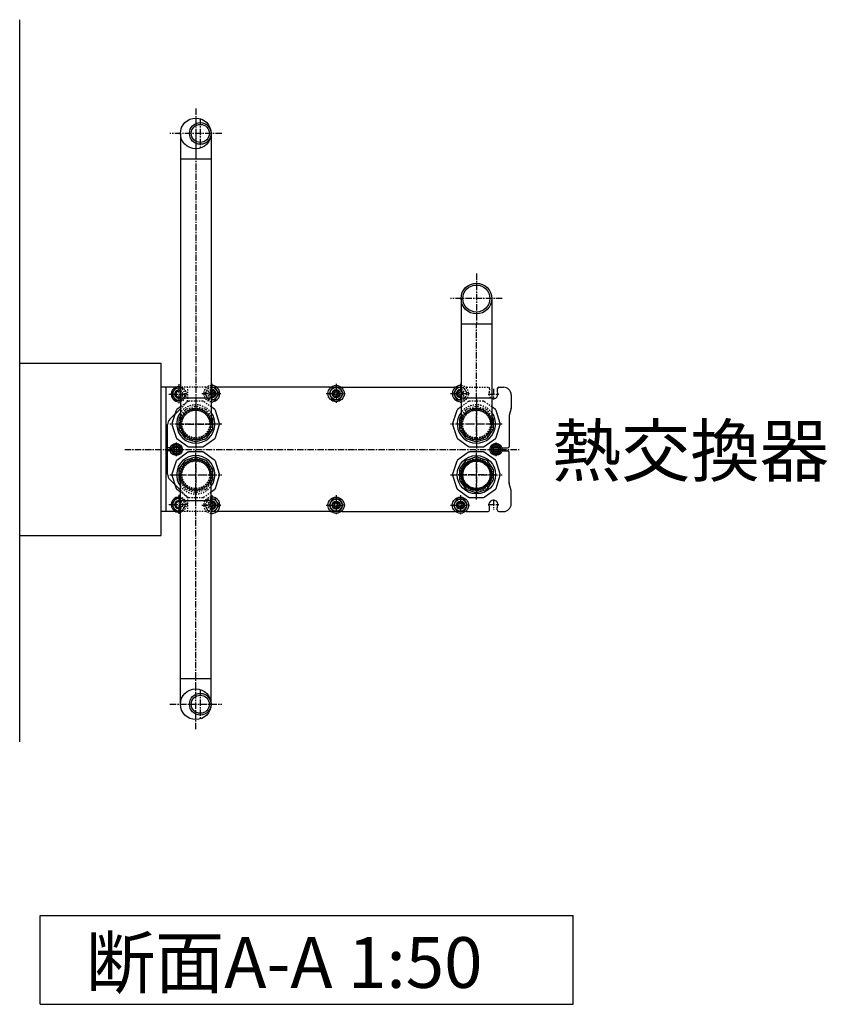
# Model space of a CAD drawing. Extents: x 1 to 19501, y 3 to 13853.
# Drawn here: x 7975 to 9566, y 7158 to 9099 of the extents above; entities that cross this region are included whole.
import ezdxf

# ---------------------------------------------------------------- set-up
doc = ezdxf.new("R2010")
doc.units = 0
doc.header["$MEASUREMENT"] = 0
doc.linetypes.add('CENTER2', pattern=[20, 12.5, -2.5, 2.5, -2.5])
doc.linetypes.add('DASHED2', pattern=[5, 2.5, -2.5])
for name, color, linetype in [('_4-5_T5-MFG', 7, 'CONTINUOUS'), ('_4-6_コンクリ__ト基礎', 7, 'CONTINUOUS'), ('_4-7_配管_熱源__熱交', 7, 'CONTINUOUS'), ('_4-8_配管_熱交__熱源', 7, 'CONTINUOUS'), ('_4-9_配管_貯湯__熱交', 7, 'CONTINUOUS'), ('_4-A_配管_熱交__貯湯', 7, 'CONTINUOUS'), ('_4-D_寸法', 7, 'CONTINUOUS')]:
    doc.layers.add(name, color=color, linetype=linetype)
doc.styles.get("Standard").update_dxf_attribs({"font": 'txt', "bigfont": 'bigfont.shx'})

msp = doc.modelspace()

# ---------------------------------------------------------------- linework, layer by layer
at = {"layer": '_4-5_T5-MFG', "color": 7, "linetype": 'Continuous'}
for p, q in [((8253.5, 8129.7), (8253.5, 8374.7)), ((8282, 8374.7), (8253.5, 8374.7)), ((8263.5, 8129.7), (8263.5, 8374.7)), ((8281.6, 8373.2), (8274.7, 8361.2)), ((8291.8, 8373.2), (8281.6, 8373.2)), ((8360.4, 8374.2), (8352.3, 8374.2)), ((8367.4, 8362.2), (8360.4, 8374.2)), ((8586.5, 8374.7), (8365.5, 8374.7)), ((8591.6, 8374.2), (8584.7, 8362.2)), ((8605.4, 8374.2), (8591.6, 8374.2)), ((8612.4, 8362.2), (8605.4, 8374.2)), ((8610.5, 8374.7), (8831.5, 8374.7)), ((8836.6, 8374.2), (8829.7, 8362.2)), ((8843.5, 8374.2), (8836.6, 8374.2)), ((8844.8, 8374.2), (8843.5, 8374.2)), ((8916, 8371.7), (8916, 8367)), ((8919, 8374.7), (8928.5, 8374.7)), ((8274.7, 8361.2), (8281.6, 8349.2)), ((8281.6, 8349.2), (8291.8, 8349.2)), ((8352.3, 8350.2), (8360.4, 8350.2)), ((8360.4, 8350.2), (8367.4, 8362.2)), ((8584.7, 8362.2), (8591.6, 8350.2)), ((8591.6, 8350.2), (8605.4, 8350.2)), ((8605.4, 8350.2), (8612.4, 8362.2)), ((8829.7, 8362.2), (8836.6, 8350.2)), ((8836.6, 8350.2), (8843.5, 8350.2)), ((8843.5, 8350.2), (8844.8, 8350.2)), ((8943.5, 8359.7), (8943.5, 8334.1)), ((8270.9, 8311.6), (8291.8, 8332.4)), ((8943.4, 8333.3), (8939.6, 8319.1)), ((8939.5, 8318.4), (8939.5, 8258.2)), ((8266.5, 8203.4), (8266.5, 8301)), ((8271.9, 8255.2), (8266.5, 8255.2)), ((8278.3, 8261.2), (8273.1, 8252.2)), ((8273.1, 8252.2), (8278.3, 8243.2)), ((8288.7, 8261.2), (8278.3, 8261.2)), ((8293.9, 8252.2), (8288.7, 8261.2)), ((8288.7, 8243.2), (8293.9, 8252.2)), ((8908.3, 8261.2), (8903.1, 8252.2)), ((8903.1, 8252.2), (8908.3, 8243.2)), ((8918.7, 8261.2), (8908.3, 8261.2)), ((8923.9, 8252.2), (8918.7, 8261.2)), ((8918.7, 8243.2), (8923.9, 8252.2)), ((8925.1, 8255.2), (8936.5, 8255.2)), ((8271.9, 8249.2), (8266.5, 8249.2)), ((8278.3, 8243.2), (8288.7, 8243.2)), ((8908.3, 8243.2), (8918.7, 8243.2)), ((8925.1, 8249.2), (8936.5, 8249.2)), ((8939.5, 8186), (8939.5, 8246.2)), ((8270.9, 8192.8), (8291.8, 8171.9)), ((8943.4, 8171.1), (8939.6, 8185.2)), ((8281.6, 8155.2), (8274.7, 8143.2)), ((8291.8, 8155.2), (8281.6, 8155.2)), ((8943.5, 8144.7), (8943.5, 8170.3)), ((8274.7, 8143.2), (8281.6, 8131.2)), ((8360.4, 8154.2), (8352.3, 8154.2)), ((8367.4, 8142.2), (8360.4, 8154.2)), ((8360.4, 8130.2), (8367.4, 8142.2)), ((8591.6, 8154.2), (8584.7, 8142.2)), ((8584.7, 8142.2), (8591.6, 8130.2)), ((8605.4, 8154.2), (8591.6, 8154.2)), ((8612.4, 8142.2), (8605.4, 8154.2)), ((8605.4, 8130.2), (8612.4, 8142.2)), ((8836.6, 8154.2), (8829.7, 8142.2)), ((8829.7, 8142.2), (8836.6, 8130.2)), ((8850.4, 8154.2), (8836.6, 8154.2)), ((8857.4, 8142.2), (8850.4, 8154.2)), ((8850.4, 8130.2), (8857.4, 8142.2)), ((8901, 8132.7), (8901, 8137.4)), ((8916, 8132.7), (8916, 8137.4)), ((8282, 8129.7), (8253.5, 8129.7)), ((8281.6, 8131.2), (8291.8, 8131.2)), ((8352.3, 8130.2), (8360.4, 8130.2)), ((8586.5, 8129.7), (8365.5, 8129.7)), ((8591.6, 8130.2), (8605.4, 8130.2)), ((8610.5, 8129.7), (8831.5, 8129.7)), ((8836.6, 8130.2), (8850.4, 8130.2)), ((8855.5, 8129.7), (8898, 8129.7)), ((8919, 8129.7), (8928.5, 8129.7))]:
    msp.add_line(p, q, dxfattribs=at)
at = {"layer": '_4-5_T5-MFG', "color": 1, "linetype": 'CENTER2'}
for p, q in [((8288.5, 8380.7), (8288.5, 8341.7)), ((8353.5, 8381.7), (8353.5, 8342.7)), ((8598.5, 8381.7), (8598.5, 8342.7)), ((8843.5, 8381.7), (8843.5, 8342.7)), ((8908.5, 8371.5), (8908.5, 8350.8)), ((8269, 8361.2), (8308, 8361.2)), ((8334, 8362.2), (8373, 8362.2)), ((8579, 8362.2), (8618, 8362.2)), ((8824, 8362.2), (8863, 8362.2)), ((8898.2, 8361.2), (8918.9, 8361.2)), ((8181.9, 8252.2), (8959.9, 8252.2)), ((8270.2, 8252.2), (8296.9, 8252.2)), ((8283.5, 8265.5), (8283.5, 8238.8)), ((8900.2, 8252.2), (8926.9, 8252.2)), ((8913.5, 8265.5), (8913.5, 8238.8)), ((8288.5, 8162.7), (8288.5, 8123.7)), ((8353.5, 8161.7), (8353.5, 8122.7)), ((8598.5, 8161.7), (8598.5, 8122.7)), ((8843.5, 8161.7), (8843.5, 8122.7)), ((8269, 8143.2), (8308, 8143.2)), ((8334, 8142.2), (8373, 8142.2)), ((8579, 8142.2), (8618, 8142.2)), ((8824, 8142.2), (8863, 8142.2)), ((8898.2, 8143.2), (8918.9, 8143.2)), ((8908.5, 8153.5), (8908.5, 8132.8))]:
    msp.add_line(p, q, dxfattribs=at)
at = {"layer": '_4-5_T5-MFG', "color": 9, "linetype": 'DASHED2'}
for p, q in [((8295.4, 8373.2), (8291.8, 8373.2)), ((8306.5, 8374.7), (8295, 8374.7)), ((8302.4, 8361.2), (8295.4, 8373.2)), ((8341.5, 8374.7), (8299, 8374.7)), ((8306.5, 8353.4), (8306.5, 8374.7)), ((8346.6, 8374.2), (8339.7, 8362.2)), ((8352.3, 8374.2), (8346.6, 8374.2)), ((8850.4, 8374.2), (8844.8, 8374.2)), ((8857.4, 8362.2), (8850.4, 8374.2)), ((8855.5, 8374.7), (8898, 8374.7)), ((8901, 8371.7), (8901, 8367)), ((8291.8, 8349.2), (8295.4, 8349.2)), ((8295.4, 8349.2), (8302.4, 8361.2)), ((8339.7, 8362.2), (8346.6, 8350.2)), ((8346.6, 8350.2), (8352.3, 8350.2)), ((8844.8, 8350.2), (8850.4, 8350.2)), ((8850.4, 8350.2), (8857.4, 8362.2)), ((8291.8, 8332.4), (8302.1, 8342.8)), ((8291.8, 8171.9), (8302.1, 8161.6)), ((8295.4, 8155.2), (8291.8, 8155.2)), ((8302.4, 8143.2), (8295.4, 8155.2)), ((8295.4, 8131.2), (8302.4, 8143.2)), ((8306.5, 8129.7), (8306.5, 8151)), ((8346.6, 8154.2), (8339.7, 8142.2)), ((8339.7, 8142.2), (8346.6, 8130.2)), ((8352.3, 8154.2), (8346.6, 8154.2)), ((8291.8, 8131.2), (8295.4, 8131.2)), ((8306.5, 8129.7), (8295, 8129.7)), ((8341.5, 8129.7), (8299, 8129.7)), ((8346.6, 8130.2), (8352.3, 8130.2))]:
    msp.add_line(p, q, dxfattribs=at)
at = {"layer": '_4-5_T5-MFG', "color": 9, "linetype": 'CENTER2'}
for p, q in [((8322, 8338.2), (8322, 8266.2)), ((8875, 8266.2), (8875, 8338.2)), ((8286, 8302.2), (8358, 8302.2)), ((8911, 8302.2), (8839, 8302.2)), ((8322, 8238.2), (8322, 8166.2)), ((8875, 8238.2), (8875, 8166.2)), ((8286, 8202.2), (8358, 8202.2)), ((8911, 8202.2), (8839, 8202.2))]:
    msp.add_line(p, q, dxfattribs=at)
at = {"layer": '_4-5_T5-MFG', "color": 7, "linetype": 'Continuous'}
for centre, radius in [((8598.5, 8362.2), 16), ((8598.5, 8362.2), 12), ((8598.5, 8362.2), 8), ((8598.5, 8362.2), 6), ((8598.5, 8362.2), 3.33), ((8283.5, 8252.2), 12), ((8283.5, 8252.2), 9), ((8283.5, 8252.2), 6), ((8283.5, 8252.2), 4.5), ((8913.5, 8252.2), 12), ((8913.5, 8252.2), 9), ((8913.5, 8252.2), 6), ((8913.5, 8252.2), 4.5), ((8598.5, 8142.2), 16), ((8843.5, 8142.2), 16), ((8598.5, 8142.2), 12), ((8598.5, 8142.2), 8), ((8598.5, 8142.2), 6), ((8598.5, 8142.2), 3.33), ((8843.5, 8142.2), 12), ((8843.5, 8142.2), 8), ((8843.5, 8142.2), 6), ((8843.5, 8142.2), 3.33)]:
    msp.add_circle(centre, radius, dxfattribs=at)
at = {"layer": '_4-5_T5-MFG', "color": 9, "linetype": 'DASHED2'}
for centre, radius in [((8322, 8302.2), 31.5), ((8322, 8302.2), 30.2), ((8322, 8302.2), 27.3), ((8875, 8302.2), 31.5), ((8875, 8302.2), 30.2), ((8875, 8302.2), 27.3), ((8322, 8202.2), 31.5), ((8322, 8202.2), 30.2), ((8875, 8202.2), 31.5), ((8875, 8202.2), 30.2), ((8322, 8202.2), 27.3), ((8875, 8202.2), 27.3)]:
    msp.add_circle(centre, radius, dxfattribs=at)
at = {"layer": '_4-5_T5-MFG', "color": 7, "linetype": 'Continuous'}
for centre, radius, start, end in [((8288.5, 8361.2), 15, 77.4867, 282.5133), ((8288.5, 8361.2), 12, 74.2861, 285.7139), ((8288.5, 8361.2), 8, 66.0305, 293.9695), ((8353.5, 8362.2), 16, 265.5192, 94.4808), ((8353.5, 8362.2), 12, 264.0208, 95.9469), ((8353.5, 8362.2), 8, 261.0107, 98.9893), ((8353.5, 8362.2), 6, 257.9753, 102.0247), ((8365.5, 8371.7), 3, 90, 120.3867), ((8586.5, 8371.7), 3, 59.6133, 90), ((8610.5, 8371.7), 3, 90, 120.3867), ((8843.5, 8362.2), 16, 85.5192, 274.4808), ((8831.5, 8371.7), 3, 59.6133, 90), ((8843.5, 8362.2), 12, 90, 270), ((8843.5, 8362.2), 8, 81.0107, 278.9893), ((8843.5, 8362.2), 6, 77.9753, 282.0247), ((8843.5, 8362.2), 12, 84.0208, 90), ((8919, 8371.7), 3, 90, 180), ((8928.5, 8359.7), 15, 0, 90), ((8288.5, 8361.2), 6, 57.2028, 302.7972), ((8353.5, 8362.2), 3.33, 247.9236, 112.0764), ((8843.5, 8362.2), 3.33, 90, 270), ((8843.5, 8362.2), 3.33, 67.9236, 90), ((8843.5, 8362.2), 3.33, 270, 292.0764), ((8843.5, 8362.2), 12, 270, 275.9792), ((8908.5, 8361.2), 9, 248.8316, 28.955), ((8919, 8367), 3, 180, 208.955), ((8940.5, 8334.1), 3, 345, 0), ((8281.5, 8301), 15, 135, 180), ((8942.5, 8318.4), 3, 165, 180), ((8936.5, 8258.2), 3, 270, 0), ((8936.5, 8246.2), 3, 0, 90), ((8281.5, 8203.4), 15, 180, 225), ((8942.5, 8186), 3, 180, 195), ((8288.5, 8143.2), 15, 77.4867, 282.5133), ((8288.5, 8143.2), 12, 74.2861, 285.7139), ((8353.5, 8142.2), 16, 265.5192, 94.4808), ((8940.5, 8170.3), 3, 0, 15), ((8288.5, 8143.2), 8, 66.0305, 293.9695), ((8288.5, 8143.2), 6, 57.2028, 302.7972), ((8353.5, 8142.2), 12, 264.0208, 95.9469), ((8353.5, 8142.2), 8, 261.0107, 98.9893), ((8353.5, 8142.2), 6, 257.9753, 102.0247), ((8353.5, 8142.2), 3.33, 247.9236, 112.0764), ((8908.5, 8143.2), 9, 331.045, 208.955), ((8898, 8137.4), 3, 0, 28.955), ((8919, 8137.4), 3, 151.045, 180), ((8928.5, 8144.7), 15, 270, 0), ((8365.5, 8132.7), 3, 239.6133, 270), ((8586.5, 8132.7), 3, 270, 300.3867), ((8610.5, 8132.7), 3, 239.6133, 270), ((8831.5, 8132.7), 3, 270, 300.3867), ((8855.5, 8132.7), 3, 239.6133, 270), ((8898, 8132.7), 3, 270, 0), ((8919, 8132.7), 3, 180, 270)]:
    msp.add_arc(centre, radius, start, end, dxfattribs=at)
at = {"layer": '_4-5_T5-MFG', "color": 9, "linetype": 'DASHED2'}
for centre, radius, start, end in [((8288.5, 8361.2), 15, 282.5133, 77.4867), ((8288.5, 8361.2), 12, 285.7139, 74.2861), ((8288.5, 8361.2), 8, 293.9695, 66.0305), ((8353.5, 8362.2), 16, 94.4808, 265.5192), ((8341.5, 8371.7), 3, 59.6133, 90), ((8353.5, 8362.2), 12, 95.9469, 264.0208), ((8353.5, 8362.2), 8, 98.9893, 261.0107), ((8353.5, 8362.2), 6, 102.0247, 257.9753), ((8843.5, 8362.2), 16, 274.4808, 85.5192), ((8843.5, 8362.2), 12, 275.9792, 84.0208), ((8843.5, 8362.2), 8, 278.9893, 81.0107), ((8843.5, 8362.2), 6, 282.0247, 77.9753), ((8855.5, 8371.7), 3, 90, 120.3867), ((8898, 8371.7), 3, 0, 90), ((8288.5, 8361.2), 6, 302.7972, 57.2028), ((8291.5, 8353.4), 15, 315, 0), ((8353.5, 8362.2), 3.33, 112.0764, 247.9236), ((8843.5, 8362.2), 3.33, 292.0764, 67.9236), ((8908.5, 8361.2), 9, 151.045, 248.8316), ((8898, 8367), 3, 331.045, 0), ((8288.5, 8143.2), 15, 282.5133, 77.4867), ((8288.5, 8143.2), 12, 285.7139, 74.2861), ((8291.5, 8151), 15, 0, 45), ((8353.5, 8142.2), 16, 94.4808, 265.5192), ((8288.5, 8143.2), 8, 293.9695, 66.0305), ((8288.5, 8143.2), 6, 302.7972, 57.2028), ((8353.5, 8142.2), 12, 95.9469, 264.0208), ((8353.5, 8142.2), 8, 98.9893, 261.0107), ((8353.5, 8142.2), 6, 102.0247, 257.9753), ((8353.5, 8142.2), 3.33, 112.0764, 247.9236), ((8341.5, 8132.7), 3, 270, 300.3867)]:
    msp.add_arc(centre, radius, start, end, dxfattribs=at)
at = {"layer": '_4-6_コンクリ__ト基礎', "color": 7, "linetype": 'Continuous'}
for p, q in [((7975, 7675.4), (7975, 9099.5)), ((7975, 8422.2), (8253.5, 8422.2)), ((8253.5, 8082.2), (8253.5, 8422.2)), ((7975, 8082.2), (8253.5, 8082.2))]:
    msp.add_line(p, q, dxfattribs=at)
at = {"layer": '_4-7_配管_熱源__熱交', "color": 7, "linetype": 'Continuous'}
for p, q in [((8859.5, 8246.6), (8837.6, 8230.7)), ((8873.4, 8236.9), (8855.9, 8231.2)), ((8888.6, 8247.2), (8861.4, 8247.2)), ((8894.1, 8231.2), (8876.6, 8236.9)), ((8912.4, 8230.7), (8890.5, 8246.6)), ((8836.4, 8229), (8828, 8203.2)), ((8853.3, 8229.4), (8842.5, 8214.4)), ((8907.5, 8214.4), (8896.7, 8229.4)), ((8922, 8203.2), (8913.6, 8229)), ((8828, 8201.2), (8836.4, 8175.4)), ((8841.5, 8211.5), (8841.5, 8193)), ((8908.5, 8193), (8908.5, 8211.5)), ((8913.6, 8175.4), (8922, 8201.2)), ((8837.6, 8173.8), (8859.5, 8157.8)), ((8842.5, 8190), (8853.3, 8175.1)), ((8890.5, 8157.8), (8912.4, 8173.8)), ((8896.7, 8175.1), (8907.5, 8190)), ((8855.9, 8173.2), (8873.4, 8167.5)), ((8861.4, 8157.2), (8888.6, 8157.2)), ((8876.6, 8167.5), (8894.1, 8173.2))]:
    msp.add_line(p, q, dxfattribs=at)
at = {"layer": '_4-7_配管_熱源__熱交', "color": 1, "linetype": 'CENTER2'}
for p, q in [((8875, 8153.2), (8875, 8251.2)), ((8824, 8202.2), (8926, 8202.2))]:
    msp.add_line(p, q, dxfattribs=at)
at = {"layer": '_4-7_配管_熱源__熱交', "color": 7, "linetype": 'Continuous'}
for radius in [37.8, 30.3, 27]:
    msp.add_circle((8875, 8202.2), radius, dxfattribs=at)
at = {"layer": '_4-7_配管_熱源__熱交', "color": 9, "linetype": 'Continuous'}
for radius in [30, 27.7]:
    msp.add_circle((8875, 8202.2), radius, dxfattribs=at)
at = {"layer": '_4-7_配管_熱源__熱交', "color": 7, "linetype": 'Continuous'}
for radius, start, end in [(47, 106.7747, 109.2253), (34.7, 87.4144, 92.5856), (47, 70.7747, 73.2253), (47, 142.7747, 145.2253), (34.7, 159.4144, 164.5856), (34.7, 123.4144, 128.5856), (34.7, 51.4144, 56.5856), (34.7, 15.4144, 20.5856), (47, 34.7747, 37.2253), (47, 178.7747, 181.2253), (47, 358.7747, 1.2253), (47, 214.7747, 217.2253), (34.7, 195.4144, 200.5856), (34.7, 231.4144, 236.5856), (34.7, 303.4144, 308.5856), (34.7, 339.4144, 344.5856), (47, 322.7747, 325.2253), (47, 250.7747, 253.2253), (34.7, 267.4144, 272.5856), (47, 286.7747, 289.2253)]:
    msp.add_arc((8875, 8202.2), radius, start, end, dxfattribs=at)
at = {"layer": '_4-8_配管_熱交__熱源', "color": 7, "linetype": 'Continuous'}
for p, q in [((8306.5, 8246.6), (8284.6, 8230.6)), ((8320.4, 8236.9), (8302.9, 8231.2)), ((8335.6, 8247.2), (8308.4, 8247.2)), ((8341.1, 8231.2), (8323.6, 8236.9)), ((8359.4, 8230.6), (8337.5, 8246.6)), ((8283.4, 8229), (8275, 8203.2)), ((8300.3, 8229.4), (8289.5, 8214.4)), ((8354.5, 8214.4), (8343.7, 8229.4)), ((8369, 8203.2), (8360.6, 8229)), ((8275, 8201.2), (8283.4, 8175.4)), ((8288.5, 8211.4), (8288.5, 8193)), ((8291.8, 7800.5), (8291.8, 8202.2)), ((8352.3, 7800.5), (8352.3, 8202.2)), ((8355.5, 8193), (8355.5, 8211.4)), ((8360.6, 8175.4), (8369, 8201.2)), ((8289.5, 8190), (8291.8, 8186.8)), ((8352.3, 8186.8), (8354.5, 8190)), ((8284.6, 8173.8), (8291.8, 8168.5)), ((8352.3, 8168.5), (8359.4, 8173.8)), ((8291.8, 8151.4), (8352.3, 8151.4)), ((8291.8, 7800.5), (8352.3, 7800.5)), ((8291.8, 7749.7), (8291.8, 7800.5)), ((8352.3, 7749.7), (8352.3, 7800.5))]:
    msp.add_line(p, q, dxfattribs=at)
at = {"layer": '_4-8_配管_熱交__熱源', "color": 5, "linetype": 'CENTER2'}
for p, q in [((8322, 8153.2), (8322, 8251.2)), ((8271, 8202.2), (8373, 8202.2)), ((8322, 7800.5), (8322, 8153.2)), ((8322, 7700.7), (8322, 7800.5)), ((8330.9, 7779), (8330.9, 7720.4)), ((8271, 7749.7), (8373, 7749.7))]:
    msp.add_line(p, q, dxfattribs=at)
at = {"layer": '_4-8_配管_熱交__熱源', "color": 9, "linetype": 'DASHED2'}
for p, q in [((8291.8, 8186.8), (8300.3, 8175)), ((8343.7, 8175), (8352.3, 8186.8)), ((8291.8, 8168.5), (8306.5, 8157.8)), ((8302.9, 8173.2), (8320.4, 8167.5)), ((8308.4, 8157.2), (8335.6, 8157.2)), ((8323.6, 8167.5), (8341.1, 8173.2)), ((8337.5, 8157.8), (8352.3, 8168.5))]:
    msp.add_line(p, q, dxfattribs=at)
for radius in [30, 27.7]:
    msp.add_circle((8322, 8202.2), radius, dxfattribs=at)
at = {"layer": '_4-8_配管_熱交__熱源', "color": 7, "linetype": 'Continuous'}
for centre, radius in [((8322, 7749.7), 30.3), ((8330.9, 7749.7), 21.4), ((8330.9, 7749.7), 17.8)]:
    msp.add_circle(centre, radius, dxfattribs=at)
for radius, start, end in [(37.8, 323.2568, 216.7432), (30.3, 0, 180), (47, 106.7747, 109.2253), (34.7, 87.4144, 92.5856), (47, 70.7747, 73.2253), (47, 142.7747, 145.2253), (34.7, 159.4144, 164.5856), (34.7, 123.4144, 128.5856), (34.7, 51.4144, 56.5856), (34.7, 15.4144, 20.5856), (47, 34.7747, 37.2253), (47, 178.7747, 181.2253), (47, 358.7747, 1.2253), (47, 214.7747, 217.2253), (34.7, 195.4144, 200.5856), (34.7, 339.4144, 344.5856), (47, 322.7747, 325.2253)]:
    msp.add_arc((8322, 8202.2), radius, start, end, dxfattribs=at)
at = {"layer": '_4-8_配管_熱交__熱源', "color": 9, "linetype": 'DASHED2'}
for radius, start, end in [(30.3, 180, 0), (37.8, 216.7432, 323.2568), (34.7, 231.4144, 236.5856), (34.7, 303.4144, 308.5856), (47, 250.7747, 253.2253), (34.7, 267.4144, 272.5856), (47, 286.7747, 289.2253)]:
    msp.add_arc((8322, 8202.2), radius, start, end, dxfattribs=at)
at = {"layer": '_4-9_配管_貯湯__熱交', "color": 5, "linetype": 'CENTER2'}
for p, q in [((8322, 8924.2), (8322, 8826.2)), ((8330.9, 8904.5), (8330.9, 8845.9)), ((8373, 8875.2), (8271, 8875.2)), ((8322, 8876.2), (8322, 8351.2)), ((8322, 8351.2), (8322, 8253.2)), ((8373, 8302.2), (8271, 8302.2))]:
    msp.add_line(p, q, dxfattribs=at)
at = {"layer": '_4-9_配管_貯湯__熱交', "color": 7, "linetype": 'Continuous'}
for p, q in [((8291.8, 8875.2), (8291.8, 8302.2)), ((8352.3, 8875.2), (8352.3, 8302.2)), ((8352.3, 8824.4), (8291.8, 8824.4)), ((8352.3, 8353), (8291.8, 8353)), ((8291.8, 8335.8), (8284.6, 8330.6)), ((8359.4, 8330.6), (8352.3, 8335.8)), ((8283.4, 8329), (8275, 8303.2)), ((8288.5, 8311.4), (8288.5, 8293)), ((8291.8, 8317.6), (8289.5, 8314.4)), ((8354.5, 8314.4), (8352.3, 8317.6)), ((8355.5, 8293), (8355.5, 8311.4)), ((8369, 8303.2), (8360.6, 8329)), ((8275, 8301.2), (8283.4, 8275.4)), ((8360.6, 8275.4), (8369, 8301.2)), ((8284.6, 8273.8), (8306.5, 8257.8)), ((8289.5, 8290), (8300.3, 8275)), ((8302.9, 8273.2), (8320.4, 8267.5)), ((8323.6, 8267.5), (8341.1, 8273.2)), ((8337.5, 8257.8), (8359.4, 8273.8)), ((8343.7, 8275), (8354.5, 8290)), ((8308.4, 8257.2), (8335.6, 8257.2))]:
    msp.add_line(p, q, dxfattribs=at)
at = {"layer": '_4-9_配管_貯湯__熱交', "color": 9, "linetype": 'DASHED2'}
for p, q in [((8306.5, 8346.6), (8291.8, 8335.8)), ((8300.3, 8329.4), (8291.8, 8317.6)), ((8320.4, 8336.9), (8302.9, 8331.2)), ((8335.6, 8347.2), (8308.4, 8347.2)), ((8341.1, 8331.2), (8323.6, 8336.9)), ((8352.3, 8335.8), (8337.5, 8346.6)), ((8352.3, 8317.6), (8343.7, 8329.4))]:
    msp.add_line(p, q, dxfattribs=at)
at = {"layer": '_4-9_配管_貯湯__熱交', "color": 7, "linetype": 'Continuous'}
for centre, radius in [((8322, 8875.2), 30.3), ((8330.9, 8875.2), 21.4), ((8330.9, 8875.2), 17.8)]:
    msp.add_circle(centre, radius, dxfattribs=at)
at = {"layer": '_4-9_配管_貯湯__熱交', "color": 9, "linetype": 'DASHED2'}
for radius in [30, 27.7]:
    msp.add_circle((8322, 8302.2), radius, dxfattribs=at)
at = {"layer": '_4-9_配管_貯湯__熱交', "color": 7, "linetype": 'Continuous'}
for radius, start, end in [(47, 142.7747, 145.2253), (47, 34.7747, 37.2253), (37.8, 143.2568, 36.7432), (34.7, 159.4144, 164.5856), (34.7, 15.4144, 20.5856), (47, 178.7747, 181.2253), (34.7, 195.4144, 200.5856), (30.3, 180, 0), (34.7, 339.4144, 344.5856), (47, 358.7747, 1.2253), (47, 214.7747, 217.2253), (34.7, 231.4144, 236.5856), (34.7, 303.4144, 308.5856), (47, 322.7747, 325.2253), (47, 250.7747, 253.2253), (34.7, 267.4144, 272.5856), (47, 286.7747, 289.2253)]:
    msp.add_arc((8322, 8302.2), radius, start, end, dxfattribs=at)
at = {"layer": '_4-9_配管_貯湯__熱交', "color": 9, "linetype": 'DASHED2'}
for radius, start, end in [(37.8, 36.7432, 143.2568), (30.3, 0, 180), (34.7, 123.4144, 128.5856), (47, 106.7747, 109.2253), (34.7, 87.4144, 92.5856), (47, 70.7747, 73.2253), (34.7, 51.4144, 56.5856)]:
    msp.add_arc((8322, 8302.2), radius, start, end, dxfattribs=at)
at = {"layer": '_4-A_配管_熱交__貯湯', "color": 1, "linetype": 'CENTER2'}
for p, q in [((8875, 8598.7), (8875, 8500.7)), ((8926, 8549.7), (8824, 8549.7)), ((8875, 8351.2), (8875, 8500.7)), ((8875, 8351.2), (8875, 8253.2)), ((8926, 8302.2), (8824, 8302.2))]:
    msp.add_line(p, q, dxfattribs=at)
at = {"layer": '_4-A_配管_熱交__貯湯', "color": 7, "linetype": 'Continuous'}
for p, q in [((8844.8, 8549.7), (8844.8, 8526.4)), ((8905.3, 8549.7), (8905.3, 8526.4)), ((8844.8, 8526.4), (8844.8, 8302.2)), ((8905.3, 8526.4), (8905.3, 8302.2)), ((8905.3, 8498.9), (8844.8, 8498.9)), ((8905.3, 8353), (8844.8, 8353)), ((8844.8, 8335.8), (8837.6, 8330.6)), ((8912.4, 8330.6), (8905.3, 8335.8)), ((8836.4, 8329), (8828, 8303.2)), ((8841.5, 8311.4), (8841.5, 8293)), ((8844.8, 8317.6), (8842.5, 8314.4)), ((8907.5, 8314.4), (8905.3, 8317.6)), ((8908.5, 8293), (8908.5, 8311.4)), ((8922, 8303.2), (8913.6, 8329)), ((8828, 8301.2), (8836.4, 8275.4)), ((8913.6, 8275.4), (8922, 8301.2)), ((8837.6, 8273.8), (8859.5, 8257.8)), ((8842.5, 8290), (8853.3, 8275)), ((8855.9, 8273.2), (8873.4, 8267.5)), ((8876.6, 8267.5), (8894.1, 8273.2)), ((8890.5, 8257.8), (8912.4, 8273.8)), ((8896.7, 8275), (8907.5, 8290)), ((8861.4, 8257.2), (8888.6, 8257.2))]:
    msp.add_line(p, q, dxfattribs=at)
at = {"layer": '_4-A_配管_熱交__貯湯', "color": 9, "linetype": 'DASHED2'}
for p, q in [((8859.5, 8346.6), (8844.8, 8335.8)), ((8853.3, 8329.4), (8844.8, 8317.6)), ((8873.4, 8336.9), (8855.9, 8331.2)), ((8888.6, 8347.2), (8861.4, 8347.2)), ((8894.1, 8331.2), (8876.6, 8336.9)), ((8905.3, 8335.8), (8890.5, 8346.6)), ((8905.3, 8317.6), (8896.7, 8329.4))]:
    msp.add_line(p, q, dxfattribs=at)
at = {"layer": '_4-A_配管_熱交__貯湯', "color": 7, "linetype": 'Continuous'}
for radius in [30.3, 26.6]:
    msp.add_circle((8875, 8549.7), radius, dxfattribs=at)
at = {"layer": '_4-A_配管_熱交__貯湯', "color": 9, "linetype": 'DASHED2'}
for radius in [30, 27.7]:
    msp.add_circle((8875, 8302.2), radius, dxfattribs=at)
at = {"layer": '_4-A_配管_熱交__貯湯', "color": 7, "linetype": 'Continuous'}
for radius, start, end in [(47, 142.7747, 145.2253), (47, 34.7747, 37.2253), (37.8, 143.2568, 36.7432), (34.7, 159.4144, 164.5856), (34.7, 15.4144, 20.5856), (47, 178.7747, 181.2253), (34.7, 195.4144, 200.5856), (30.3, 180, 0), (34.7, 339.4144, 344.5856), (47, 358.7747, 1.2253), (47, 214.7747, 217.2253), (34.7, 231.4144, 236.5856), (34.7, 303.4144, 308.5856), (47, 322.7747, 325.2253), (47, 250.7747, 253.2253), (34.7, 267.4144, 272.5856), (47, 286.7747, 289.2253)]:
    msp.add_arc((8875, 8302.2), radius, start, end, dxfattribs=at)
at = {"layer": '_4-A_配管_熱交__貯湯', "color": 9, "linetype": 'DASHED2'}
for radius, start, end in [(37.8, 36.7432, 143.2568), (30.3, 0, 180), (34.7, 123.4144, 128.5856), (47, 106.7747, 109.2253), (34.7, 87.4144, 92.5856), (47, 70.7747, 73.2253), (34.7, 51.4144, 56.5856)]:
    msp.add_arc((8875, 8302.2), radius, start, end, dxfattribs=at)
at = {"layer": '_4-D_寸法', "color": 7, "linetype": 'Continuous'}
for p, q in [((8015.4, 7333), (9065.4, 7333)), ((8015.4, 7158), (8015.4, 7333)), ((9065.4, 7158), (9065.4, 7333)), ((8015.4, 7158), (9065.4, 7158))]:
    msp.add_line(p, q, dxfattribs=at)

# ---------------------------------------------------------------- texts
at = {"layer": '_4-D_寸法', "color": 4, "linetype": 'Continuous'}
msp.add_text('熱交換器', height=100, dxfattribs=at).set_placement((9023.7, 8199.5))
at = {"layer": '_4-D_寸法', "color": 7, "linetype": 'Continuous'}
msp.add_text('断面A-A 1:50', height=100, dxfattribs=at).set_placement((8105.3, 7190.4))

doc.saveas('drawing.dxf')
